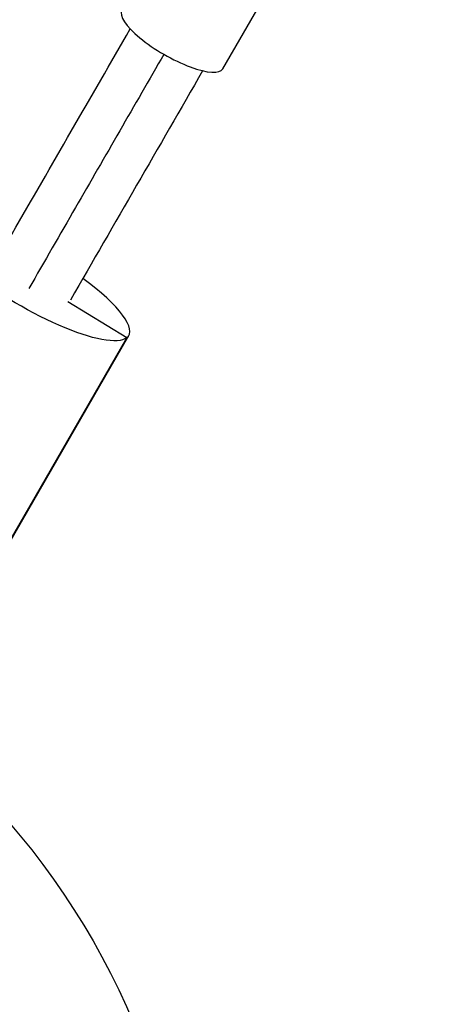
# Model space of a CAD drawing. Units: millimetres. Extents: x -11569 to 10597, y -7645 to 9812.
# Drawn here: x -3128 to -3029, y 4569 to 4793 of the extents above; entities that cross this region are included whole.
import ezdxf

# ---------------------------------------------------------------- set-up
doc = ezdxf.new("R2010")
doc.units = ezdxf.units.MM
doc.header["$LTSCALE"] = 20
doc.layers.add('2d', color=230, linetype='Continuous')

msp = doc.modelspace()

# ---------------------------------------------------------------- linework, layer by layer
at = {"layer": '2d'}
for p, q in [((-3082.1, 4781.51), (-3029.47, 4872.65)), ((-3103.95, 4720.44), (-3117.29, 4728.65)), ((-3186.06, 4578.23), (-3103.95, 4720.44)), ((-3185.58, 4578.76), (-3103.48, 4720.97))]:
    msp.add_line(p, q, dxfattribs=at)
msp.add_circle((-3261.25, 4497.7), 172.5, dxfattribs=at)
for centre, major_axis, ratio, start_param, end_param in [((-3093.57, 4788.13), (-11.47, 6.62), 0.290765, 0, 3.141593), ((-3125.13, 4733.47), (-21.65, 12.5), 0.258819, 3.033784, 4.322593)]:
    msp.add_ellipse(centre, major_axis=major_axis, ratio=ratio, start_param=start_param, end_param=end_param, dxfattribs=at)
at = {"layer": '2d', "extrusion": (0, 0, -1)}
msp.add_ellipse((-3125.13, 4733.47), major_axis=(-21.65, 12.5), ratio=0.258819, start_param=3.249401, end_param=6.390994, dxfattribs=at)
at = {"layer": '2d'}
for points, knots in [([(-3133.18, 4738.53), (-3132.11, 4740.38), (-3131.04, 4742.23), (-3121.02, 4759.59), (-3112.07, 4775.09), (-3103.14, 4790.55)], [27.952562, 27.952562, 27.952562, 27.952562, 28.614636, 28.614636, 34.173879, 34.173879, 34.173879, 34.173879]), ([(-3095.5, 4784.79), (-3102.19, 4773.21), (-3108.87, 4761.63), (-3119.11, 4743.9), (-3122.64, 4737.78), (-3126.18, 4731.65)], [0.00059246, 0.00059246, 0.00059246, 0.00059246, 0.01873561, 0.01873561, 0.02830278, 0.02830278, 0.02830278, 0.02830278])]:
    msp.add_open_spline(points, degree=3, knots=knots, dxfattribs=at)
msp.add_open_spline([(-3086.69, 4781.05), (-3096.68, 4763.75), (-3106.69, 4746.4), (-3116.72, 4729.03)], degree=3, dxfattribs=at)

doc.saveas('drawing.dxf')
